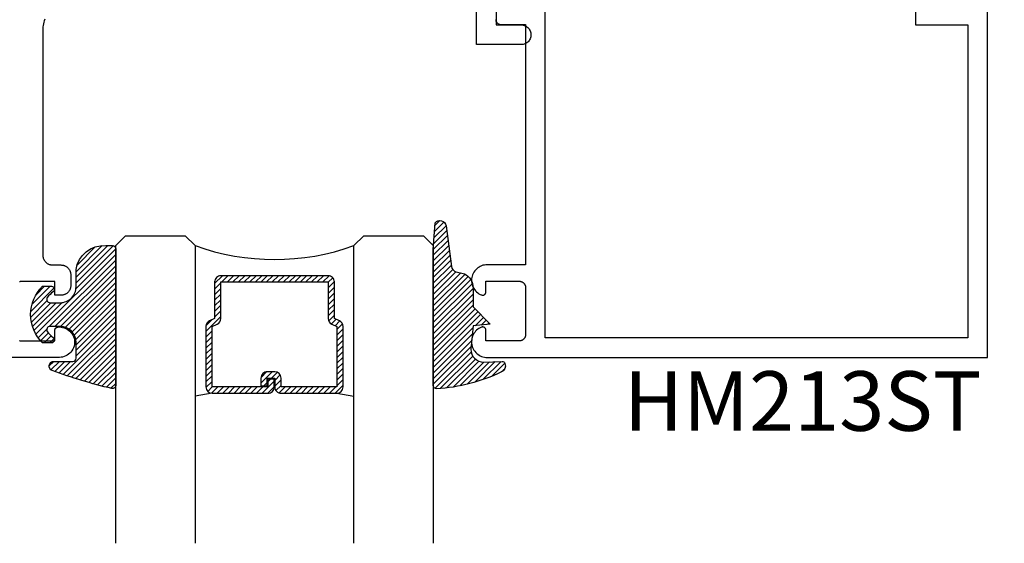
# Model space of a CAD drawing. Units: inches. Extents: x 0 to 108, y 0 to 43.
# Drawn here: x 3 to 7, y 16 to 18 of the extents above; entities that cross this region are included whole.
import ezdxf
from ezdxf import colors
from ezdxf.entities.mleader import LeaderData, LeaderLine
from ezdxf.math import Vec2, Vec3

# ---------------------------------------------------------------- set-up
doc = ezdxf.new("R2010")
doc.units = ezdxf.units.IN
doc.header["$LTSCALE"] = 0.5
doc.header["$MEASUREMENT"] = 0
for name, color, linetype in [('Arcadia-Profile', 5, 'Continuous'), ('Arcadia-Shade', 8, 'Continuous'), ('Arcadia-Text', 3, 'Continuous')]:
    doc.layers.add(name, color=color, linetype=linetype)
doc.styles.get("Standard").update_dxf_attribs({"font": 'ARIALN.TTF'})

# ---------------------------------------------------------------- blocks, each defined once
blk = doc.blocks.new('*U0')
at = {"layer": 'Arcadia-Shade', "lineweight": -3}
h = blk.add_hatch(dxfattribs=at)
h.set_pattern_fill('ANSI31', color=256, scale=0.1, style=0)
h.set_pattern_definition([(45, (0.111432735196054, 0.0210802744449259), (-0.0088388347648318, 0.0088388347648318), [])])
edge = h.paths.add_edge_path()
edge.add_line((-0.1786578097246902, 0.2350642497696223), (-0.125, 0.2404197422160825))
edge.add_line((-0.125, 0.2404197422160825), (-0.1181936880113304, 0.3139171335331267))
edge.add_arc((-0.1581936880113304, 0.3139171335331286), 0.04, 359.9999999999973, 449.9999999999999)
edge.add_line((-0.1581936880113304, 0.3539171335331286), (-0.2162454687676565, 0.3519725935885994))
edge.add_arc((-0.2162454687677204, 0.3619725935886442), 0.0100000000000448, 199.8505422421205, 270.0000000003661, ccw=False)
edge.add_arc((-0.2057289674488805, 0.3657692497091054), 0.0211808495959475, 113.38550761416829, 199.8505422417517, ccw=False)
edge.add_arc((0.0188137903408532, -0.0927442170155847), 0.5317010624323791, 93.16608336545528, 115.98409913818631, ccw=False)
edge.add_arc((-0.009999999999999, 0.4281605382221339), 0.009999999999999, -5.4001247917767614e-12, 93.166083365465, ccw=False)
edge.add_line((0, 0.428160538222133), (0, 0))
edge.add_line((0, 0), (-0.0053552835515234, -0.0845275820354292))
edge.add_arc((-0.0204262058438835, -0.0713796810144441), 0.0199999999999994, 191.4084515945802, 318.8984941272966, ccw=False)
edge.add_line((-0.0400310460016437, -0.0753357197388062), (-0.0574464047220715, 0.0534071486590815))
edge.add_arc((-0.0772453629954753, 0.0505785003444151), 0.0200000000000013, 8.130742450397316, 62.82068149597911)
edge.add_line((-0.0681098259279479, 0.0683701265345048), (-0.0978388426688213, 0.0757519387839843))
edge.add_arc((-0.0749999999999996, 0.1202310042592028), 0.0499999999999997, 180.0000000000006, 242.82068149597302, ccw=False)
edge.add_line((-0.1249999999999993, 0.1202310042592023), (-0.125, 0.180419742216082))
edge.add_line((-0.125, 0.180419742216082), (-0.1786578097246902, 0.2350642497696223))
at = {"layer": 'Arcadia-Profile'}
blk.add_lwpolyline([(-0.1786578097246902, 0.2350642497696223), (-0.125, 0.2404197422160825), (-0.1181936880113304, 0.3139171335331267, 0.4142135623731084), (-0.1581936880113304, 0.3539171335331286), (-0.2162454687676565, 0.3519725935885994, -0.3160158995843511), (-0.2256512846930993, 0.3585769159274423, -0.3962562958274539), (-0.2141359800658433, 0.3852101994920861, -0.0998926618858281), (-0.0105523046130392, 0.4381452745538752, -0.4304926132808653), (0, 0.428160538222133), (0, 0), (-0.0053552835515234, -0.0845275820354292, -0.6217797134979012), (-0.0400310460016437, -0.0753357197388062), (-0.0574464047220715, 0.0534071486590815, 0.2432650129539878), (-0.0681098259279479, 0.0683701265345048), (-0.0978388426688213, 0.0757519387839843, -0.2811846954961982), (-0.1249999999999993, 0.1202310042592023), (-0.125, 0.180419742216082)], format="xyb", close=True, dxfattribs=at)
blk = doc.blocks.new('*U189')
at = {"layer": 'Arcadia-Shade', "lineweight": -3}
h = blk.add_hatch(dxfattribs=at)
h.set_pattern_fill('ANSI31', color=256, scale=0.1, style=0)
h.set_pattern_definition([(45, (-0.138567264803946, 0.0239117308240513), (-0.0088388347648318, 0.0088388347648318), [])])
edge = h.paths.add_edge_path()
edge.add_line((0.2307305913625512, 0.1184704544556859), (0.202291955919371, 0.1184704544556872))
edge.add_arc((0.2022919559193711, 0.1278042520424739), 0.0093337975867867, 126.6780053634676, 269.9999999999995, ccw=False)
edge.add_arc((0.1429581583326799, 0.207470454455787), 0.0900000000000237, 306.6780053633725, 323.576426357604)
edge.add_arc((0.2073301242805562, 0.1599704544556878), 0.0099999999999988, 323.5764263576871, 450.0000000000201)
edge.add_line((0.2073301242805527, 0.1699704544556866), (0.1749999999999971, 0.169970454455686))
edge.add_arc((0.1749999999999987, 0.1199704544556874), 0.0499999999999986, 90.00000000000178, 180.0000000000027)
edge.add_line((0.125, 0.119970454455685), (0.1250000000000007, 0.0659049405506607))
edge.add_arc((0.037059360948156, 0.0786686605666967), 0.0888620759688553, 266.2190256176107, 351.74174670046614, ccw=False)
edge.add_line((0.0311995675385823, -0.009999999999998), (0.0100000000000015, -0.01))
edge.add_arc((0.0100000000000008, 8e-16), 0.0100000000000008, 180.0000000000043, 270.0000000000043, ccw=False)
edge.add_line((0, 0), (0, 0.4305641256404997))
edge.add_arc((0.009999999999999, 0.4305641256405004), 0.009999999999999, 77.99937774415321, 180.0000000000045, ccw=False)
edge.add_arc((-0.3507727045260797, -1.107357734935952), 1.589668855323814, 69.71688305471389, 76.80556558053468, ccw=False)
edge.add_arc((0.1947457635950655, 0.3698040499677627), 0.0150000000000009, -90.00000000001302, 68.26389573529048, ccw=False)
edge.add_line((0.1947457635950621, 0.3548040499677619), (0.1349999999999979, 0.3548040499677614))
edge.add_arc((0.1349999999999979, 0.3448040499677614), 0.01, 90, 180)
edge.add_line((0.1249999999999979, 0.3448040499677614), (0.125, 0.2949704544556848))
edge.add_arc((0.1750000000000003, 0.2949704544556861), 0.0500000000000002, 180.0000000000014, 270.0000000000005)
edge.add_line((0.1750000000000007, 0.2449704544556859), (0.2073301242805527, 0.2449704544556874))
edge.add_arc((0.207330124280542, 0.2549704544556661), 0.0099999999999787, 270.0000000000609, 396.4235736423736)
edge.add_arc((0.1429581583325789, 0.2074704544556889), 0.0900000000000011, 36.42357364230738, 53.32199463653551)
edge.add_arc((0.2022919559193708, 0.2871366568689003), 0.009333797586788, 89.99999999999869, 233.32199463655041, ccw=False)
edge.add_line((0.202291955919371, 0.2964704544556884), (0.2307305913625512, 0.2964704544556882))
edge.add_arc((0.1429581583325826, 0.2074704544556871), 0.125000000000002, -45.39787468375329, 45.39787468375329, ccw=False)
at = {"layer": 'Arcadia-Profile'}
blk.add_lwpolyline([(0.2307305913625512, 0.1184704544556859), (0.202291955919371, 0.1184704544556872, -0.7220322426225168), (0.1967167169756805, 0.1352900043835457, 0.0738671817168788), (0.215376620024047, 0.1540329544556911, 0.6153459029250179), (0.2073301242805527, 0.1699704544556866), (0.1749999999999971, 0.169970454455686, 0.4142135623731001), (0.125, 0.119970454455685), (0.1250000000000007, 0.0659049405506607, -0.3915067863019581), (0.0311995675385823, -0.009999999999998), (0.0100000000000015, -0.01, -0.4142135623730951), (0, 0), (0, 0.4305641256404997, -0.4769788655072018), (0.0120792231389261, 0.4403455790671917, -0.0309400796202896), (0.2003007460826568, 0.3837375409001378, -0.8262721402126098), (0.1947457635950621, 0.3548040499677619), (0.1349999999999979, 0.3548040499677614, 0.4142135623730951), (0.1249999999999979, 0.3448040499677614), (0.125, 0.2949704544556848, 0.41421356237309), (0.1750000000000007, 0.2449704544556859), (0.2073301242805527, 0.2449704544556874, 0.6153459029248967), (0.2153766200240104, 0.2609079544556594, 0.0738671817168641), (0.1967167169756818, 0.2796509045278258, -0.7220322426226498), (0.202291955919371, 0.2964704544556884), (0.2307305913625512, 0.2964704544556882, -0.418287269326214)], format="xyb", close=True, dxfattribs=at)
blk = doc.blocks.new('*U156')
at = {"layer": 'Arcadia-Shade', "lineweight": -3}
h = blk.add_hatch(dxfattribs=at)
h.set_pattern_fill('ANSI31', color=256, scale=0.1, style=0)
h.set_pattern_definition([(45, (-12.49009116438055, -10.79353366436353), (-0.0088388347648318, 0.0088388347648318), [])])
edge = h.paths.add_edge_path()
edge.add_line((0.4990116755820751, 0.4285564927512802), (0.5229934129158452, 0.4285564927512838))
edge.add_arc((0.5229934129158464, 0.4482414927513224), 0.0196850000000387, 269.9999999999964, 359.9999999999984)
edge.add_line((0.5426784129158851, 0.4482414927513219), (0.5426784129158851, 0.4732180318310384))
edge.add_line((0.5426784129158851, 0.4732180318310384), (0.5229934129158452, 0.4732180318310384))
edge.add_line((0.5229934129158452, 0.4732180318310384), (0.5229934129158452, 0.4482414927513219))
edge.add_line((0.5229934129158452, 0.4482414927513219), (0.4990116755820751, 0.4482414927513219))
edge.add_line((0.4990116755820751, 0.4482414927513219), (0.4990116755820751, 0.4763228331426533))
edge.add_arc((0.47932667558206, 0.476322833142687), 0.0196850000000151, 359.9999999999018, 449.9999999999017)
edge.add_line((0.4793266755820938, 0.4960078331427021), (0.3036411249999347, 0.4960078331426985))
edge.add_arc((0.3036411249999347, 0.4763228331426604), 0.0196850000000382, 90, 180)
edge.add_line((0.2839561249998965, 0.4763228331426604), (0.2839561249998965, 0.2858323436881278))
edge.add_arc((0.3036411249999145, 0.2858323436881261), 0.019685000000018, 179.999999999995, 245.4529343159603)
edge.add_line((0.2954631769583571, 0.2679264678137017), (0.3114070047096007, 0.2606446238063391))
edge.add_line((0.3114070047096007, 0.2606446238063391), (0.3114070047096007, 0.1457257251104203))
edge.add_arc((0.3310920047095802, 0.145725725110422), 0.0196849999999795, 180.0000000000052, 270.0000000000052)
edge.add_line((0.331092004709582, 0.1260407251104425), (0.668905995290265, 0.126040725110439))
edge.add_arc((0.668905995290266, 0.1457257251104211), 0.0196849999999822, 269.9999999999974, 359.9999999999974)
edge.add_line((0.6885909952902481, 0.1457257251104203), (0.6885909952902481, 0.2606446238063391))
edge.add_line((0.6885909952902481, 0.2606446238063391), (0.7045348230414366, 0.2679264678137088))
edge.add_arc((0.6963568749998893, 0.2858323436881248), 0.0196850000000061, 294.547065684023, 359.9999999999882)
edge.add_line((0.7160418749998954, 0.2858323436881207), (0.7160418749998936, 0.4763228331426604))
edge.add_arc((0.696356874999912, 0.47632283314266), 0.0196849999999816, 9.694e-13, 89.99999999999903)
edge.add_line((0.6963568749999123, 0.4960078331426417), (0.5206721869999261, 0.4960078331426985))
edge.add_arc((0.5206721869999243, 0.4763228331426586), 0.0196850000000399, 89.99999999999484, 179.9999999999948)
edge.add_line((0.5009871869998844, 0.4763228331426604), (0.5009871869998844, 0.4521573060815705))
edge.add_line((0.5009871869998844, 0.4521573060815705), (0.5206721869999261, 0.4521573060815705))
edge.add_line((0.5206721869999261, 0.4521573060815705), (0.5206721869999261, 0.4763228331426604))
edge.add_line((0.5206721869999261, 0.4763228331426604), (0.6963568749999123, 0.4763228331426604))
edge.add_line((0.6963568749999123, 0.4763228331426604), (0.6963568749999123, 0.2858323436881207))
edge.add_line((0.6963568749999123, 0.2858323436881207), (0.6804130472487256, 0.2785504996807049))
edge.add_arc((0.6885909952902385, 0.260644623806309), 0.0196849999999735, 114.5470656839565, 179.9999999999124)
edge.add_line((0.668905995290265, 0.2606446238063391), (0.668905995290265, 0.1457257251104203))
edge.add_line((0.668905995290265, 0.1457257251104203), (0.331092004709582, 0.1457257251104203))
edge.add_line((0.331092004709582, 0.1457257251104203), (0.331092004709582, 0.2606446238063391))
edge.add_arc((0.311407004709616, 0.2606446238063067), 0.019684999999966, 9.43583e-11, 65.45293431605755)
edge.add_line((0.3195849527511214, 0.2785504996806978), (0.3036411249999347, 0.2858323436881207))
edge.add_line((0.3036411249999347, 0.2858323436881207), (0.3036411249999347, 0.4763228331426604))
edge.add_line((0.3036411249999347, 0.4763228331426604), (0.4793266755820938, 0.4763228331426604))
edge.add_line((0.4793266755820938, 0.4763228331426604), (0.4793266755820938, 0.4482414927513219))
edge.add_arc((0.4990116755821053, 0.4482414927512917), 0.0196850000000115, 179.9999999999121, 269.9999999999121)
at = {"layer": 'Arcadia-Profile'}
for p, q in [((0, 0.03125), (2.3e-15, 0.96875)), ((0.2500000000000005, 0.96875), (0.25, 0.03125)), ((0.75, 0.03125), (0.7500000000000006, 0.96875)), ((1, 0.96875), (1, 0.03125)), ((0.3036416249999334, 0.4960078331427021), (0.2499999999999218, 0.5053829846366896)), ((0.6963568749999123, 0.4960078331427021), (0.7499984999999257, 0.5053829846366896)), ((0.7080088700575029, 0.2699663348586228), (0.7122228838293801, 0.2741803486304981)), ((0.03125, 0), (0, 0.03125)), ((0.03125, 0), (0, 0.03125)), ((0.03125, 0), (0, 0.03125)), ((0.03125, 0), (0, 0.03125)), ((0.03125, 0), (0, 0.03125)), ((0.25, 0.03125), (0.21875, 0)), ((0.25, 0.03125), (0.21875, 0)), ((0.78125, 0), (0.75, 0.03125)), ((1, 0.03125), (0.96875, 0)), ((0.21875, 0), (0.03125, 0)), ((0.21875, 0), (0.03125, 0)), ((0.96875, 0), (0.78125, 0))]:
    blk.add_line(p, q, dxfattribs=at)
blk.add_lwpolyline([(0.4990116755820751, 0.4285564927512802), (0.5229934129158452, 0.4285564927512838, 0.4142135623731049), (0.5426784129158851, 0.4482414927513219), (0.5426784129158851, 0.4732180318310384), (0.5229934129158452, 0.4732180318310384), (0.5229934129158452, 0.4482414927513219), (0.4990116755820751, 0.4482414927513219), (0.4990116755820751, 0.4763228331426533, 0.4142135623730951), (0.4793266755820938, 0.4960078331427021), (0.3036411249999347, 0.4960078331426985, 0.4142135623730951), (0.2839561249998965, 0.4763228331426604), (0.2839561249998965, 0.2858323436881278, 0.2936188569408289), (0.2954631769583571, 0.2679264678137017), (0.3114070047096007, 0.2606446238063391), (0.3114070047096007, 0.1457257251104203, 0.4142135623730951), (0.331092004709582, 0.1260407251104425), (0.668905995290265, 0.126040725110439, 0.4142135623730951), (0.6885909952902481, 0.1457257251104203), (0.6885909952902481, 0.2606446238063391), (0.7045348230414366, 0.2679264678137088, 0.2936188569408282), (0.7160418749998954, 0.2858323436881207), (0.7160418749998936, 0.4763228331426604, 0.4142135623730852), (0.6963568749999123, 0.4960078331426417), (0.5206721869999261, 0.4960078331426985, 0.4142135623730951), (0.5009871869998844, 0.4763228331426604), (0.5009871869998844, 0.4521573060815705), (0.5206721869999261, 0.4521573060815705), (0.5206721869999261, 0.4763228331426604), (0.6963568749999123, 0.4763228331426604), (0.6963568749999123, 0.2858323436881207), (0.6804130472487256, 0.2785504996807049, 0.2936188569407848), (0.668905995290265, 0.2606446238063391), (0.668905995290265, 0.1457257251104203), (0.331092004709582, 0.1457257251104203), (0.331092004709582, 0.2606446238063391, 0.2936188569408189), (0.3195849527511214, 0.2785504996806978), (0.3036411249999347, 0.2858323436881207), (0.3036411249999347, 0.4763228331426604), (0.4793266755820938, 0.4763228331426604), (0.4793266755820938, 0.4482414927513219, 0.4142135623730946)], format="xyb", close=True, dxfattribs=at)
blk.add_arc((0.4999992499998971, -0.6625220109668888), 0.7374409998105559, 70.18348207574029, 109.8165179242613, dxfattribs=at)

msp = doc.modelspace()

# ---------------------------------------------------------------- linework, layer by layer
at = {"layer": 'Arcadia-Profile'}
for points in [[(6.244114777977031, 18.10072924511633), (6.244114777977031, 17.89872924511633), (6.409114777977052, 17.89872924511633), (6.409114777977052, 16.91272904511629), (5.078114777977049, 16.91272904511629), (5.078114777977049, 17.94072924511636)], [(4.922114777977043, 17.91472924511629), (4.922171777977013, 17.91342194511628), (4.922342777977036, 17.91212454511628), (4.92262577797706, 17.9108469451163), (4.923019777977032, 17.90959894511627), (4.92351977797702, 17.90838994511637), (4.924124777977027, 17.90722924511635), (4.924827777977014, 17.90612564511627), (4.925623777977051, 17.90508744511635), (4.926507777977036, 17.90412264511633), (4.927472777977044, 17.90323854511632), (4.928510777977038, 17.90244194511626), (4.929614777977036, 17.90173884511637), (4.930775777977061, 17.90113464511626), (4.931984777977021, 17.90063384511632), (4.933232777977053, 17.90024034511634), (4.934509777977012, 17.89995714511633), (4.935807777977032, 17.89978634511635), (4.937114777977029, 17.8997292451163), (5.016114777977037, 17.8997292451163), (5.016114777977037, 17.14272924511635), (4.89547077797701, 17.14272924511635), (4.89092277797701, 17.14251924511632), (4.886413777977026, 17.14189114511635), (4.881981777977017, 17.14085024511632), (4.877664777977059, 17.1394053451163), (4.873498777977061, 17.13756884511633), (4.869519777977046, 17.13535624511633), (4.865761777977041, 17.13278644511627), (4.862256777977023, 17.12988134511636), (4.859033777977032, 17.1266656451163), (4.856121777977051, 17.12316704511636), (4.853543777977023, 17.11941404511629), (4.85132277797706, 17.11544004511631), (4.849476777977059, 17.11127804511636), (4.848022777977035, 17.10696404511634), (4.846972777977015, 17.10253404511627), (4.846334777977034, 17.09802704511628), (4.846114777977021, 17.09347904511628), (4.846314777977028, 17.08893104511628), (4.846933777977056, 17.0844210451163), (4.847964777977011, 17.07998604511636), (4.849400777977024, 17.07566604511635), (4.851227777977015, 17.0714960451163), (4.853431777977021, 17.06751304511636), (4.855993777977033, 17.06374904511631), (4.858891777977049, 17.0602380451163), (4.862099777977022, 17.05700804511628), (4.865592777977013, 17.05408804511626), (4.869339777977046, 17.05150204511631), (4.87330877797703, 17.04927304511636), (4.877466777977048, 17.04741804511627), (4.87807777797704, 17.04720204511636), (4.878700777977059, 17.04702504511636), (4.879334777977049, 17.04688904511636), (4.879975777977023, 17.04679404511626), (4.88062177797704, 17.04674104511628), (4.881268777977055, 17.0467300451163), (4.881916777977011, 17.04676104511634), (4.882560777977033, 17.04683404511627), (4.883197777977017, 17.04694904511632), (4.88382677797702, 17.04710404511627), (4.884444777977051, 17.04730004511634), (4.885048777977061, 17.04753504511632), (4.885635777977057, 17.04780904511631), (4.886203777977044, 17.04812104511631), (4.886750777977027, 17.04846904511635), (4.887273777977014, 17.04885104511629), (4.88777077797701, 17.04926604511627), (4.88823977797702, 17.04971304511628), (4.888679777977046, 17.05018904511632), (4.889087777977039, 17.0506930451163), (4.889461777977061, 17.05122204511633), (4.889800777977058, 17.0517740451163), (4.890103777977031, 17.05234704511633), (4.890368777977045, 17.05293804511632), (4.890594777977042, 17.05354504511626), (4.890780777977028, 17.05416604511629), (4.890926777977057, 17.05479704511629), (4.891030777977022, 17.05543704511626), (4.891093777977033, 17.05608204511634), (4.891114777977037, 17.0567290451163), (4.891114777977037, 17.09072904511629), (4.996114777977055, 17.09072904511629), (4.997161777977026, 17.09070204511636), (4.998205777977062, 17.09062004511634), (4.999243777977056, 17.09048304511634), (5.000272777977016, 17.09029204511625), (5.001290777977061, 17.0900480451163), (5.002294777977027, 17.08975004511626), (5.003281777977036, 17.08940104511635), (5.004249777977037, 17.08900004511633), (5.005194777977038, 17.08854904511634), (5.006114777977046, 17.08805004511634), (5.007007777977065, 17.08750304511636), (5.007870777977046, 17.08691004511627), (5.008700777977054, 17.08627204511629), (5.009497777977031, 17.0855920451163), (5.010256777977048, 17.0848710451163), (5.010977777977046, 17.08411204511628), (5.011657777977035, 17.08331604511636), (5.012294777977018, 17.0824850451163), (5.012887777977056, 17.08162204511632), (5.013435777977036, 17.0807290451163), (5.013934777977027, 17.07980904511635), (5.014385777977025, 17.07886404511635), (5.014786777977036, 17.07789704511629), (5.015135777977064, 17.07691004511628), (5.015433777977051, 17.07590604511631), (5.01567777797706, 17.07488704511627), (5.015868777977033, 17.07385804511637), (5.01600477797703, 17.07282004511626), (5.016087777977048, 17.07177604511628), (5.016114777977037, 17.07072904511631), (5.016114777977037, 16.92272904511628), (5.016087777977048, 16.92168204511631), (5.01600477797703, 16.92063904511633), (5.015868777977033, 16.91960104511634), (5.01567777797706, 16.91857104511632), (5.015433777977051, 16.91755304511628), (5.015135777977064, 16.91654904511631), (5.014786777977036, 16.9155620451163), (5.014385777977025, 16.91459404511636), (5.013934777977027, 16.91364904511636), (5.013435777977036, 16.91272904511629), (5.012887777977056, 16.91183604511627), (5.012294777977018, 16.91097304511629), (5.011657777977035, 16.91014304511634), (5.010977777977046, 16.9093470451163), (5.010256777977048, 16.90858704511629), (5.009497777977031, 16.90786604511629), (5.008700777977054, 16.9071860451163), (5.007870777977046, 16.90654904511632), (5.007007777977065, 16.90595604511634), (5.006114777977046, 16.90540904511635), (5.005194777977038, 16.90490904511625), (5.004249777977037, 16.90445804511625), (5.003281777977036, 16.90405804511636), (5.002294777977027, 16.90370804511633), (5.001290777977061, 16.90341104511628), (5.000272777977016, 16.90316604511633), (4.999243777977056, 16.90297504511636), (4.998205777977062, 16.90283904511636), (4.997161777977026, 16.90275704511634), (4.996114777977055, 16.9027290451163), (4.891114777977037, 16.9027290451163), (4.891114777977037, 16.93672904511629), (4.891093777977033, 16.93737704511636), (4.891030777977022, 16.93802204511633), (4.890926777977057, 16.9386610451163), (4.890780777977028, 16.9392930451163), (4.890594777977042, 16.93991304511633), (4.890368777977045, 16.94052004511627), (4.890103777977031, 16.94111204511637), (4.889800777977058, 16.94168504511629), (4.889461777977061, 16.94223704511626), (4.889087777977039, 16.94276604511628), (4.888679777977046, 16.94326904511626), (4.88823977797702, 16.94374504511631), (4.88777077797701, 16.94419204511632), (4.887273777977014, 16.9446080451163), (4.886750777977027, 16.94499004511635), (4.886203777977044, 16.94533704511627), (4.885635777977057, 16.94564904511628), (4.885048777977061, 16.94592304511627), (4.884444777977051, 16.94615804511636), (4.88382677797702, 16.94635404511632), (4.883197777977017, 16.94651004511627), (4.882560777977033, 16.94662404511632), (4.881916777977011, 16.94669704511636), (4.881268777977055, 16.94672804511629), (4.88062177797704, 16.94671704511631), (4.879975777977023, 16.94666404511633), (4.879334777977049, 16.94656904511635), (4.878700777977059, 16.94643404511635), (4.87807777797704, 16.94625704511634), (4.877466777977048, 16.94604004511632), (4.87330877797703, 16.94418604511634), (4.869339777977046, 16.94195604511628), (4.865592777977013, 16.93937004511633), (4.862099777977022, 16.93645004511632), (4.858891777977049, 16.93322104511628), (4.855993777977033, 16.92970904511628), (4.853431777977021, 16.92594604511635), (4.851227777977015, 16.92196204511629), (4.849400777977024, 16.91779204511635), (4.847964777977011, 16.91347204511635), (4.846933777977056, 16.90903804511629), (4.846314777977028, 16.90452704511631), (4.846114777977021, 16.89997904511631), (4.846334777977034, 16.89543204511631), (4.846972777977015, 16.89092404511632), (4.848022777977035, 16.88649404511636), (4.849476777977059, 16.88218004511634), (4.85132277797706, 16.87801804511628), (4.853543777977023, 16.87404404511631), (4.856121777977051, 16.87029204511634), (4.859033777977032, 16.86679304511631), (4.862256777977023, 16.86357704511635), (4.865761777977041, 16.8606720451163), (4.869519777977046, 16.85810204511631), (4.873498777977061, 16.85589004511632), (4.877664777977059, 16.8540530451163), (4.881981777977017, 16.85260804511631), (4.886413777977026, 16.85156704511632), (4.89092277797701, 16.85093904511632), (4.89547077797701, 16.85072904511628), (6.471114777977035, 16.85072904511628), (6.471114777977035, 17.97572924511633)], [(4.923114777977019, 17.97591804511626), (4.923114777977019, 17.89791804511628), (5.002114777977027, 17.89791804511628), (5.005354777977032, 17.8977482451163), (5.008559777977012, 17.89724064511631), (5.011694777977055, 17.89640084511631), (5.014723777977025, 17.89523794511626), (5.017614777977058, 17.89376484511626), (5.020335777977066, 17.89199754511628), (5.022857777977066, 17.88995554511632), (5.025151777977015, 17.88766104511626), (5.02719477797703, 17.88513934511627), (5.028961777977059, 17.88241804511631), (5.030434777977035, 17.87952684511629), (5.031597777977054, 17.87649754511631), (5.032437777977037, 17.87336334511633), (5.032944777977064, 17.87015844511631), (5.033114777977033, 17.86691804511633), (5.032944777977064, 17.86367764511635), (5.032437777977037, 17.86047274511634), (5.031597777977054, 17.85733854511636), (5.030434777977035, 17.85430924511627), (5.028961777977059, 17.85141804511636), (5.02719477797703, 17.84869704511629), (5.025151777977015, 17.84617504511629), (5.022857777977066, 17.84388104511629), (5.020335777977066, 17.84183804511633), (5.017614777977058, 17.84007104511636), (5.014723777977025, 17.83859804511633), (5.011694777977055, 17.83743504511631), (5.008559777977012, 17.83659504511627), (5.005354777977032, 17.8360880451163), (5.002114777977027, 17.83591804511627), (4.861114777977064, 17.83591804511627), (4.861114777977064, 17.97591804511626)], [(3.502357777977039, 17.91560464511633), (3.500715777977035, 17.91096564511633), (3.49931777797704, 17.90624704511628), (3.498168777977042, 17.90146174511631), (3.497271777977033, 17.89662284511632), (3.496629777977062, 17.89174374511629), (3.496243777977014, 17.88683764511631), (3.496114777977055, 17.88191804511632), (3.496114777977055, 17.17291804511626), (3.496156777977063, 17.17129604511626), (3.496284777977024, 17.16967804511637), (3.496496777977057, 17.16806904511634), (3.496791777977051, 17.16647304511627), (3.497170777977061, 17.16489504511628), (3.497631777977034, 17.16333804511634), (3.498173777977029, 17.16180904511634), (3.498794777977053, 17.16030904511626), (3.49949377797705, 17.15884404511632), (3.500267777977029, 17.15741804511629), (3.501115777977048, 17.15603404511625), (3.502034777977058, 17.15469704511633), (3.503022777977065, 17.15340904511629), (3.504077777977016, 17.15217504511634), (3.505194777977038, 17.15099804511635), (3.506371777977022, 17.14988104511633), (3.507605777977033, 17.14882604511626), (3.508893777977021, 17.14783804511626), (3.510230777977056, 17.1469190451163), (3.51161477797703, 17.14607104511628), (3.51304077797701, 17.14529704511631), (3.514505777977063, 17.14459804511637), (3.516005777977028, 17.14397704511634), (3.517534777977033, 17.14343504511635), (3.519091777977024, 17.14297404511626), (3.520669777977019, 17.14259504511631), (3.522265777977025, 17.14230004511626), (3.523874777977056, 17.14208804511634), (3.525492777977063, 17.14196004511632), (3.527114777977061, 17.14191804511631), (3.553114777977015, 17.14191804511631), (3.554736777977012, 17.1418760451163), (3.55635477797702, 17.14174804511628), (3.55796377797705, 17.14153604511636), (3.559559777977057, 17.14124104511632), (3.561137777977052, 17.14086204511636), (3.562694777977043, 17.14040104511628), (3.564223777977048, 17.13985904511628), (3.565723777977012, 17.13923804511626), (3.567188777977065, 17.13853904511632), (3.568614777977046, 17.13776504511634), (3.569998777977019, 17.13691704511632), (3.571335777977054, 17.13599804511637), (3.572623777977042, 17.13501004511636), (3.573857777977053, 17.13395504511629), (3.575034777977037, 17.13283804511627), (3.576151777977059, 17.13166104511629), (3.577206777977011, 17.13042704511633), (3.578194777977017, 17.12913904511629), (3.579113777977028, 17.12780204511637), (3.579961777977047, 17.12641804511634), (3.580735777977025, 17.1249920451163), (3.581434777977023, 17.12352704511636), (3.582055777977046, 17.12202704511628), (3.582597777977042, 17.12049804511628), (3.583058777977015, 17.11894104511634), (3.583437777977025, 17.11736304511635), (3.583732777977019, 17.11576704511628), (3.583944777977052, 17.11415804511637), (3.584072777977013, 17.11254004511636), (3.584114777977021, 17.11091804511636), (3.584114777977021, 17.07741804511636), (3.584072777977013, 17.07579604511636), (3.583944777977052, 17.07417804511635), (3.583732777977019, 17.07256904511632), (3.583437777977025, 17.07097304511626), (3.583058777977015, 17.06939504511626), (3.582597777977042, 17.06783804511633), (3.582055777977046, 17.06630904511633), (3.581434777977023, 17.06480904511636), (3.580735777977025, 17.06334404511631), (3.579961777977047, 17.06191804511627), (3.579113777977028, 17.06053404511635), (3.578194777977017, 17.05919704511632), (3.577206777977011, 17.05790904511627), (3.576151777977059, 17.05667504511632), (3.575034777977037, 17.05549804511633), (3.573857777977053, 17.05438104511631), (3.572623777977042, 17.05332604511636), (3.571335777977054, 17.05233804511635), (3.569998777977019, 17.05141904511629), (3.568614777977046, 17.05057104511627), (3.567188777977065, 17.04979704511629), (3.565723777977012, 17.04909804511635), (3.564223777977048, 17.04847704511633), (3.562694777977043, 17.04793504511633), (3.561137777977052, 17.04747404511636), (3.559559777977057, 17.04709504511629), (3.55796377797705, 17.04680004511635), (3.55635477797702, 17.04658804511632), (3.554736777977012, 17.0464600451163), (3.553114777977015, 17.0464180451163), (3.534114777977066, 17.0464180451163), (3.534114777977066, 17.08991804511629), (3.429114777977048, 17.08991804511629), (3.42806777797702, 17.08989104511636), (3.427023777977041, 17.08980804511634), (3.425985777977047, 17.08967204511634), (3.42495677797703, 17.08948104511626), (3.423938777977042, 17.0892370451163), (3.422934777977019, 17.08893904511626)], [(3.422934777977019, 16.90389704511631), (3.423938777977042, 16.90359904511626), (3.42495677797703, 16.90335504511631), (3.425985777977047, 16.90316404511634), (3.427023777977041, 16.90302804511634), (3.42806777797702, 16.90294504511632), (3.429114777977048, 16.90291804511628), (3.534114777977066, 16.90291804511628), (3.534114777977066, 16.93641804511628), (3.534126777977036, 16.9369050451163), (3.534161777977061, 16.93739104511633), (3.534221777977023, 16.93787404511636), (3.534303777977044, 16.93835404511628), (3.53440977797706, 16.93883004511633), (3.534538777977019, 16.93929904511628), (3.534690777977033, 16.93976204511637), (3.534864777977048, 16.94021704511635), (3.535060777977065, 16.94066304511636), (3.535277777977029, 16.94109904511629), (3.535515777977053, 16.94152304511635), (3.535774777977024, 16.94193604511633), (3.536053777977059, 16.94233604511635), (3.536351777977046, 16.94272104511628), (3.536667777977044, 16.94309204511626), (3.537000777977056, 16.94344604511627), (3.537351777977022, 16.94378404511633), (3.537718777977062, 16.94410504511631), (3.538100777977064, 16.94440704511635), (3.53849677797703, 16.94469104511631), (3.538905777977021, 16.94495404511633), (3.539327777977035, 16.94519804511628), (3.539760777977022, 16.94542104511629), (3.540204777977038, 16.94562204511635), (3.540657777977031, 16.94580104511635), (3.541118777977061, 16.94595904511629), (3.541586777977016, 16.9460930451163), (3.542060777977013, 16.94620504511636), (3.542539777977054, 16.94629304511636), (3.543021777977031, 16.94635804511631), (3.548198777977034, 16.94664504511627), (3.553375777977038, 16.94637004511628), (3.558492777977022, 16.94553604511634), (3.563489777977025, 16.9441540451163), (3.568307777977025, 16.94224004511636), (3.572889777977053, 16.93981604511634), (3.577183777977012, 16.93691004511629), (3.581137777977033, 16.93355704511634), (3.584706777977061, 16.92979704511629), (3.587846777977034, 16.92567204511636), (3.590522777977042, 16.92123104511631), (3.592702777977052, 16.91652804511636), (3.594361777977013, 16.91161604511626), (3.595479777977033, 16.90655304511631), (3.596042777977032, 16.90140004511636), (3.596045777977025, 16.89621504511626), (3.595487777977012, 16.89106104511632), (3.594375777977035, 16.88599804511637), (3.592722777977058, 16.88108404511627), (3.590547777977036, 16.87637804511632), (3.587876777977015, 16.87193504511629), (3.584740777977032, 16.86780604511637), (3.581176777977049, 16.86404204511632), (3.57722577797702, 16.86068404511627), (3.57293577797705, 16.85777404511634), (3.568355777977018, 16.85534504511634), (3.563539777977013, 16.85342504511629), (3.558543777977064, 16.85203804511627), (3.55342777797702, 16.85119904511634), (3.548251777977014, 16.85091804511626), (1.971114777977021, 16.85091804511626)]]:
    msp.add_lwpolyline(points, dxfattribs=at)

# ---------------------------------------------------------------- block references
at = {"layer": 'Arcadia-Profile', "lineweight": -3, "rotation": 180}
for name, p in [('*U0', (4.72569638153655, 17.19024275414551)), ('*U156', (4.72569638153655, 17.23416419635782)), ('*U189', (3.72569638153655, 17.19319877700684))]:
    msp.add_blockref(name, p, dxfattribs=at)

# ---------------------------------------------------------------- texts
at = {"layer": 'Arcadia-Text', "lineweight": -3}
msp.add_text('HM213ST', height=0.1875, dxfattribs=at).set_placement((5.325783945864515, 16.61976638443116))

# ---------------------------------------------------------------- leaders
ml = msp.add_multileader_mtext('Standard', dxfattribs=at)
ml.set_content('\\A1;Setting Block [ 1 {\\H0.7x;\\S1/4;}" x {\\H0.7x;\\S5/16;}" x 4" ]\\PSB_1.2500X0.3125X4', color=256)
ml.set_leader_properties()
ml.build(insert=Vec2(0, 0))
ml.multileader.update_dxf_attribs({"dogleg_length": 0.36, "arrow_head_size": 0.24})
ctx = ml.context
ctx.base_point, ctx.char_height, ctx.arrow_head_size, ctx.landing_gap_size, ctx.plane_origin = Vec3(4.681358950545324, 19.4577741280608), 0.18, 0.24, 0.18, Vec3(4.035401093931142, 17.67350397918312)
notes = []
notes.append((ctx, [(1, (1, 1, 0), (4.441083165990988, 19.4577741280608), (1, 0), 0.2402757845543357, [(0, [(4.230277985096023, 18.41341804511626)], 0, [])])]))
ctx.mtext.insert, ctx.mtext.flow_direction = Vec3(4.861358950545337, 19.56349036271297), 5
for ctx, leaders in notes:
    for number, flags, end, landing, length, lines in leaders:
        leader = LeaderData()
        leader.index, (leader.has_last_leader_line, leader.has_dogleg_vector, leader.attachment_direction) = number, flags
        leader.last_leader_point, leader.dogleg_vector, leader.dogleg_length = Vec3(end), Vec3(landing), length
        for number, points, colour, breaks in lines:
            line = LeaderLine()
            line.index, line.vertices, line.color, line.breaks = number, Vec3.list(points), colors.encode_raw_color(colour), breaks
            leader.lines.append(line)
        ctx.leaders.append(leader)

doc.saveas('drawing.dxf')
